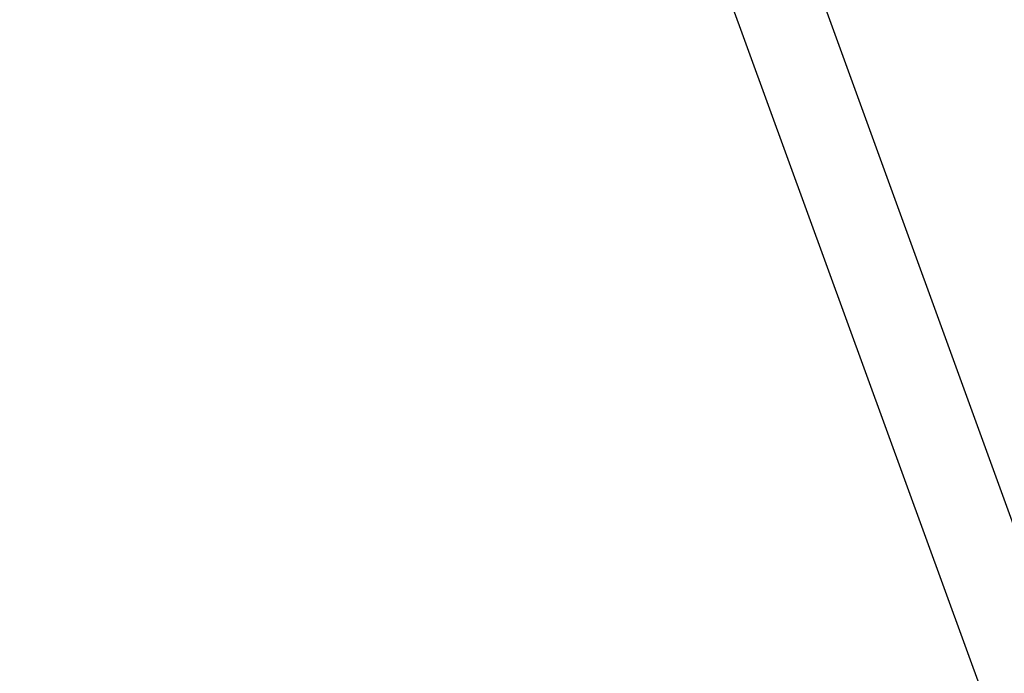
# Model space of a CAD drawing. Units: inches. Extents: x 48 to 275, y 16 to 135.
# Drawn here: x 168 to 168, y 95 to 95 of the extents above; entities that cross this region are included whole.
import ezdxf

# ---------------------------------------------------------------- set-up
doc = ezdxf.new("R2010")
doc.units = ezdxf.units.IN
doc.header["$MEASUREMENT"] = 0
for name, color, linetype, lineweight in [('Dimensions(ANSI)', 56, 'Continuous', 20), ('Visible Edges(ANSI)', 7, 'Continuous', 30), ('Visible Tangent Edges(ANSI)', 7, 'Continuous', 30)]:
    doc.layers.add(name, color=color, linetype=linetype, lineweight=lineweight)
doc.styles.add('MESTEK', font='ARIAL.TTF')
doc.dimstyles.new('MESTEK FRACTIONS', dxfattribs={"dimscale": 14.285714, "dimtxt": 0.08, "dimasz": 0.098425, "dimexe": 0.063, "dimexo": 0.0625, "dimgap": 0.031496, "dimtad": 0, "dimtih": 1, "dimtoh": 1, "dimdec": 5, "dimrnd": 1e-08, "dimzin": 1, "dimdsep": 46, "dimlunit": 5, "dimtxsty": 'MESTEK', "dimcen": 0.09, "dimdle": 0.393701, "dimclrd": 7, "dimclre": 7, "dimclrt": 7, "dimadec": 0, "dimazin": 0, "dimtfac": 0.625, "dimtdec": 5, "dimtofl": 0, "dimtmove": 0, "dimatfit": 3, "dimfxl": 0, "dimfrac": 2, "dimtolj": 1, "dimtzin": 0, "dimlwd": 15, "dimlwe": 15, "dimarcsym": 0})

# ---------------------------------------------------------------- blocks, each defined once
blk = doc.blocks.new('*D19')
at = {"layer": 'Defpoints', "color": 0, "linetype": 'Continuous'}
for p in [(161.60811, 121.64263), (170.22727, 121.64263), (173.19672, 76.622)]:
    blk.add_point(p, dxfattribs=at)
at = {"layer": 'Dimensions(ANSI)', "color": 7, "linetype": 'Continuous', "lineweight": 15}
for p, q in [((169.33441, 121.64263), (160.70811, 121.64263)), ((161.60811, 120.23656), (161.60811, 101.27679)), ((161.60811, 78.02807), (161.60811, 96.98783)), ((172.30386, 76.622), (160.70811, 76.622))]:
    blk.add_line(p, q, dxfattribs=at)
at = {"layer": 'Dimensions(ANSI)', "color": 7, "linetype": 'Continuous'}
for points in [[(161.37376, 120.23656), (161.84246, 120.23656), (161.60811, 121.64263)], [(161.37376, 78.02807), (161.84246, 78.02807), (161.60811, 76.622)]]:
    blk.add_solid(points, dxfattribs=at)
at = {"layer": 'Dimensions(ANSI)', "color": 7, "linetype": 'Continuous', "lineweight": 18, "insert": (157.88876, 100.82685), "char_height": 1.1428571, "attachment_point": 1, "style": 'MESTEK'}
blk.add_mtext('\\A1;45 1/32\\P [1144mm]', dxfattribs=at)

msp = doc.modelspace()

# ---------------------------------------------------------------- linework, layer by layer
at = {"layer": 'Visible Edges(ANSI)', "color": 7}
msp.add_line((168.749045, 93.274185), (167.9884953, 95.3637035), dxfattribs=at)
at = {"layer": 'Visible Tangent Edges(ANSI)', "color": 7}
msp.add_line((164.1800337, 105.9965667), (168.803547, 93.2940228), dxfattribs=at)

# ---------------------------------------------------------------- dimensions: what is measured, and where the dimension line sits
at = {"layer": 'Dimensions(ANSI)', "color": 7, "linetype": 'Continuous', "lineweight": 18}
dim = msp.add_linear_dim(base=(161.6081104, 121.6426304), p1=(173.1967186, 76.6219962), p2=(170.2272659, 121.6426304), angle=90, dimstyle='MESTEK FRACTIONS', override={"dimdec": 5, "dimpost": '\\X', "dimtp": 0, "dimtm": 0, "dimtdec": 2, "dimatfit": 1}, dxfattribs=at)
dim.commit()
dim.dimension.update_dxf_attribs({"geometry": '*D19', "text_midpoint": (161.6081104, 99.1323133), "dimtype": 160})

doc.saveas('drawing.dxf')
